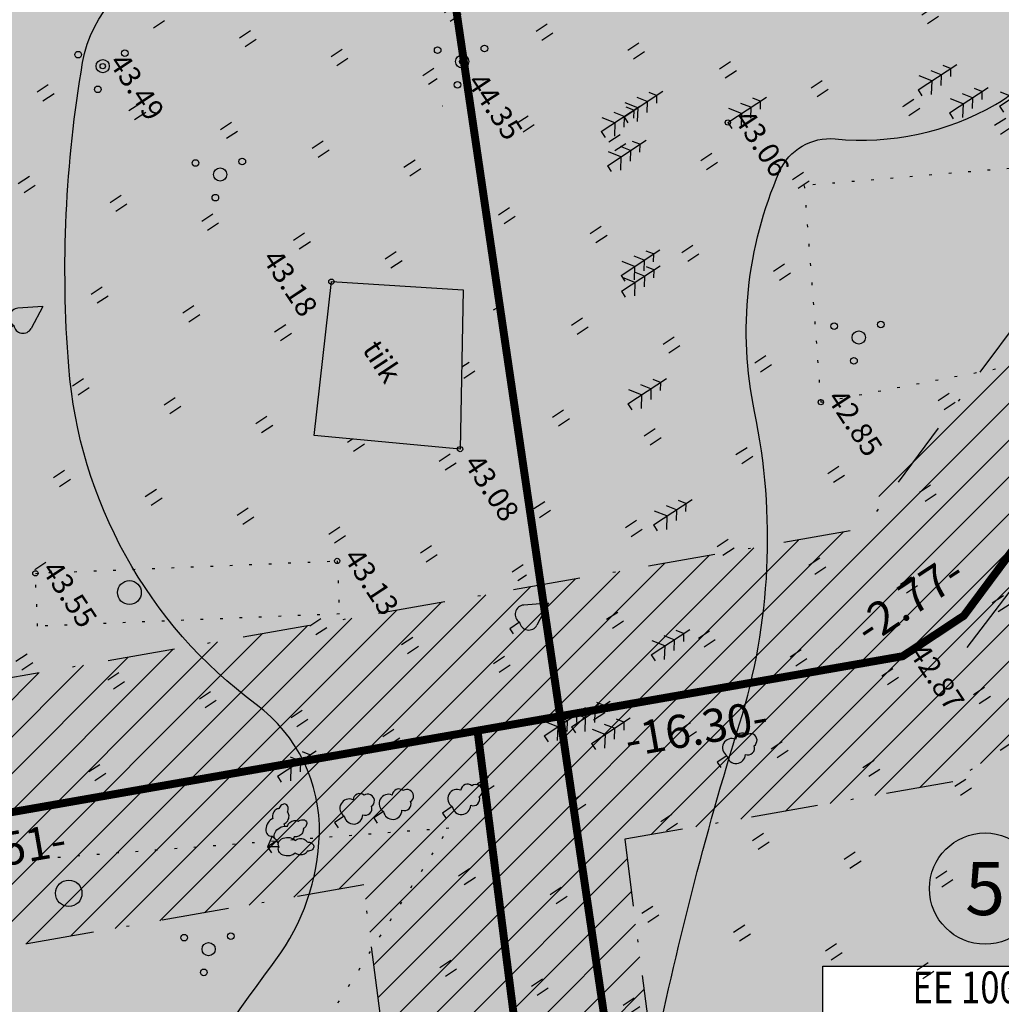
# Model space of a CAD drawing. Units: millimetres. Extents: x -85 to 972, y -312 to 610.
# Drawn here: x 87 to 124, y 183 to 221 of the extents above; entities that cross this region are included whole.
import ezdxf
from ezdxf.enums import TextEntityAlignment as Align

# ---------------------------------------------------------------- set-up
doc = ezdxf.new("R2010")
doc.units = ezdxf.units.MM
for name, pattern in [('ALUS$0$DOT', [6.35, 0, -6.35]), ('New_piir$0$DASHDOT', [25.4, 12.7, -6.35, 0, -6.35]), ('SERVITUD$0$ACAD_ISO06W100', [36, 24, -3, 0, -3, 0, -3, 0, -3]), ('vee_piir$0$ACAD_ISO06W100', [36, 24, -3, 0, -3, 0, -3, 0, -3])]:
    doc.linetypes.add(name, pattern=pattern)
for name, color, linetype in [('ALUS$0$HALJASTUS', 7, 'Continuous'), ('ALUS$0$HORISONTAAL', 7, 'Continuous'), ('ALUS$0$KOLVIKUD', 7, 'Continuous'), ('ALUS$0$KORGUS', 7, 'Continuous'), ('ALUS$0$KRAAV', 7, 'Continuous'), ('ALUS$0$PIIRE', 7, 'Continuous'), ('ALUS$0$PUU', 7, 'Continuous'), ('HATCH$0$HATCH', 7, 'Continuous'), ('hatch_oranz', 40, 'Continuous'), ('HATCH_YELLOW', 50, 'Continuous'), ('koordinerimine$0$koordinerimine', 230, 'Continuous'), ('New_piir$0$EE-KAST', 230, 'Continuous'), ('New_piir$0$EHITUS KELOALOD', 230, 'Continuous'), ('New_piir$0$new_piir', 4, 'Continuous'), ('New_piir$0$number_pojekt', 230, 'Continuous'), ('SERVITUD$0$TEEKAITSEVOONDI', 230, 'Continuous'), ('tee$0$Tee_Projekt', 230, 'Continuous'), ('vee_piir$0$TEEKAITSEVOONDI', 230, 'Continuous')]:
    doc.layers.add(name, color=color, linetype=linetype)
doc.styles.add('ALUS$0$ROMANC', font='romanc.shx')
doc.styles.add('koordinerimine$0$Standard', font='txt')
doc.styles.add('New_piir$0$Standard', font='romant.shx', dxfattribs={"height": 1})
doc.styles.add('New_piir$0$TEHNIK', font='arial.ttf', dxfattribs={"width": 0.8, "height": 1.4})
doc.linetypes.add('ALUS$0$LEHTPUU', pattern='A,0,[133,geodeet.shx,S=0.75,R=0,X=0,Y=0],-5.6', length=5.6)
doc.linetypes.add('ALUS$0$METALLAED', pattern='A,3.5,[141,geodeet.shx,S=0.6,R=0,X=0,Y=0],5,[141,geodeet.shx,S=0.6,R=180,X=0,Y=0],1.5', length=10)
pattern_1 = [(90, (-0.2, 0), (-2.5, 2.5), [0.5, -4.5]), (90, (0.2, 0), (-2.5, 2.5), [0.5, -4.5])]

# ---------------------------------------------------------------- blocks, each defined once
blk = doc.blocks.new('ALUS$0$33')
for p, q in [((0, 0), (0, 3.5)), ((0, 2.94), (-0.493, 2.594)), ((0, 2.94), (0.493, 2.594)), ((0, 2.085), (-0.665, 1.618)), ((0, 2.085), (0.665, 1.618)), ((0, 1.23), (-0.837, 0.642)), ((0, 1.23), (0.837, 0.642)), ((0, 0), (0.532, 0))]:
    blk.add_line(p, q)
blk = doc.blocks.new('ALUS$0$31')
for p, q in [((0, 0.88), (0, 0)), ((0, 0), (0.48, 0))]:
    blk.add_line(p, q)
for centre, radius, start, end in [((-0.372, 2.509), 0.5, 104.88012, 233.15525), ((0, 3), 0.5, 359.8604, 180.8406), ((0.397, 2.509), 0.5, 304.57036, 78.15304), ((-0.298, 1.517), 0.7, 122.21649, 294.84737), ((0.29, 1.517), 0.7, 245.15263, 56.0466)]:
    blk.add_arc(centre, radius, start, end)
blk = doc.blocks.new('ALUS$0$38')
for centre, radius in [((0.098, 1.942), 0.25), ((0, 0), 0.5), ((-1.744, -1.069), 0.25), ((1.264, -1.265), 0.25)]:
    blk.add_circle(centre, radius)
blk = doc.blocks.new('ALUS$0$417')
blk.add_circle((0, 0), 1)
blk = doc.blocks.new('ALUS$0$39')
for p, q in [((0, 3.5), (-0.911, 1.856)), ((0, 3.5), (0.904, 1.854)), ((0, 0.88), (0, 0)), ((0, 0), (0.48, 0))]:
    blk.add_line(p, q)
for centre, start, end in [((-0.298, 1.517), 151.01632, 294.84737), ((0.29, 1.517), 245.15263, 28.76762)]:
    blk.add_arc(centre, 0.7, start, end)
blk = doc.blocks.new('ALUS$0$47')
blk.add_circle((0, 0), 0.9)
blk = doc.blocks.new('ALUS$0$316')
for p, q in [((0.001, 0.88), (0, 0)), ((-0.482, 0.736), (0, 0)), ((0.481, 0.737), (0, 0)), ((0, 0), (0.534, 0))]:
    blk.add_line(p, q)
at = {"extrusion": (0, 0, -1), "flags": 128}
for points in [[(0.467, 2.11), (0.515, 2.173), (0.554, 2.247), (0.583, 2.33), (0.6, 2.42), (0.606, 2.513), (0.6, 2.606), (0.581, 2.695), (0.551, 2.778), (0.511, 2.852), (0.462, 2.913), (0.406, 2.961), (0.345, 2.993)], [(0.345, 2.993), (0.34, 3.086), (0.323, 3.175), (0.295, 3.259), (0.256, 3.333), (0.208, 3.396), (0.153, 3.446), (0.093, 3.48), (0.029, 3.498), (-0.036, 3.498), (-0.1, 3.481), (-0.16, 3.448), (-0.216, 3.399), (-0.264, 3.337), (-0.303, 3.263), (-0.331, 3.18), (-0.349, 3.091), (-0.355, 2.998)], [(-0.355, 2.998), (-0.42, 2.969), (-0.479, 2.923), (-0.531, 2.861), (-0.574, 2.785), (-0.606, 2.7), (-0.625, 2.607), (-0.632, 2.51), (-0.626, 2.414), (-0.606, 2.321), (-0.575, 2.235), (-0.532, 2.159), (-0.48, 2.097)], [(-0.759, 2.023), (-0.753, 2.102), (-0.761, 2.186), (-0.782, 2.271), (-0.816, 2.356), (-0.862, 2.437), (-0.918, 2.511), (-0.982, 2.576), (-1.052, 2.629), (-1.126, 2.669), (-1.201, 2.694), (-1.274, 2.704), (-1.343, 2.697)], [(-1.343, 2.697), (-1.397, 2.772), (-1.461, 2.838), (-1.53, 2.892), (-1.603, 2.934), (-1.677, 2.961), (-1.75, 2.972), (-1.82, 2.968), (-1.883, 2.948), (-1.937, 2.913), (-1.982, 2.864), (-2.014, 2.803), (-2.034, 2.732), (-2.04, 2.654), (-2.033, 2.57), (-2.012, 2.485), (-1.978, 2.401), (-1.932, 2.32)], [(-1.932, 2.32), (-1.971, 2.26), (-1.995, 2.189), (-2.005, 2.108), (-2, 2.022), (-1.98, 1.933), (-1.946, 1.844), (-1.899, 1.76), (-1.841, 1.682), (-1.774, 1.615), (-1.7, 1.56), (-1.623, 1.52), (-1.546, 1.496)], [(0.001, 0.882), (0.088, 0.838), (0.179, 0.818), (0.272, 0.824), (0.361, 0.853), (0.446, 0.906), (0.521, 0.981), (0.586, 1.074), (0.637, 1.184), (0.673, 1.305), (0.693, 1.433), (0.695, 1.565), (0.68, 1.695), (0.648, 1.819), (0.601, 1.932), (0.54, 2.03), (0.467, 2.11)], [(-0.48, 0.74), (-0.383, 0.751), (-0.296, 0.784), (-0.221, 0.838), (-0.162, 0.912), (-0.121, 1.003), (-0.098, 1.106), (-0.095, 1.22), (-0.111, 1.34), (-0.147, 1.461), (-0.201, 1.579), (-0.271, 1.691), (-0.354, 1.792), (-0.448, 1.878), (-0.549, 1.947), (-0.654, 1.996), (-0.759, 2.023)], [(-0.48, 2.097), (-0.535, 2.036), (-0.582, 1.965)], [(-1.546, 1.496), (-1.56, 1.388), (-1.554, 1.273), (-1.53, 1.153), (-1.487, 1.034), (-1.427, 0.919), (-1.352, 0.812), (-1.265, 0.718), (-1.169, 0.638), (-1.067, 0.577), (-0.962, 0.536), (-0.859, 0.517), (-0.761, 0.519), (-0.671, 0.544), (-0.592, 0.591), (-0.528, 0.657), (-0.48, 0.74)], [(-0.243, 0.819), (-0.16, 0.82), (-0.077, 0.841), (0.001, 0.882)]]:
    blk.add_lwpolyline(points, dxfattribs=at)
at = {"flags": 128}
for points in [[(-1.351, 2.7), (-1.406, 2.774), (-1.47, 2.839), (-1.54, 2.893), (-1.613, 2.933), (-1.687, 2.959), (-1.76, 2.969), (-1.829, 2.964), (-1.892, 2.943), (-1.946, 2.907), (-1.989, 2.857), (-2.021, 2.795), (-2.04, 2.724), (-2.045, 2.645), (-2.036, 2.561), (-2.014, 2.476), (-1.979, 2.392), (-1.933, 2.311)], [(-1.933, 2.311), (-1.966, 2.251), (-1.987, 2.18), (-1.994, 2.102), (-1.987, 2.018), (-1.966, 1.933), (-1.932, 1.848), (-1.887, 1.767), (-1.831, 1.692), (-1.767, 1.627), (-1.697, 1.573), (-1.624, 1.533), (-1.549, 1.507)], [(-0.751, 2.016), (-0.742, 2.097), (-0.748, 2.183), (-0.769, 2.272), (-0.803, 2.361), (-0.851, 2.445), (-0.91, 2.522), (-0.977, 2.589), (-1.051, 2.643), (-1.128, 2.682), (-1.205, 2.705), (-1.281, 2.711), (-1.351, 2.7)], [(-1.549, 1.507), (-1.566, 1.4), (-1.563, 1.284), (-1.541, 1.163), (-1.499, 1.043), (-1.441, 0.926), (-1.366, 0.817), (-1.279, 0.72), (-1.183, 0.639), (-1.08, 0.576), (-0.975, 0.533), (-0.87, 0.512), (-0.771, 0.514), (-0.679, 0.539), (-0.6, 0.585), (-0.534, 0.652), (-0.486, 0.736)], [(-0.586, 1.958), (-0.669, 1.994), (-0.751, 2.016)], [(-0.486, 0.736), (-0.397, 0.745), (-0.316, 0.773), (-0.245, 0.819)]]:
    blk.add_lwpolyline(points, dxfattribs=at)
blk = doc.blocks.new('ALUS')
at = {"layer": 'ALUS$0$HALJASTUS', "ltscale": 0.5}
h = blk.add_hatch(dxfattribs=at)
h.set_pattern_fill('ROHUMAA2', color=256, scale=0.5, style=0)
h.set_pattern_definition(pattern_1)
h.paths.add_polyline_path([(548884.344, 6583423.638), (548860.42, 6583439.152), (548860.112, 6583439.256), (548854.985, 6583425.282), (548860.964, 6583433.207), (548878.622, 6583421.995), (548872.957, 6583413.749), (548854.985, 6583425.282), (548852.815, 6583416.274), (548839.854, 6583418.563), (548838.817, 6583427.965), (548854.985, 6583425.282), (548844.68, 6583429.102), (548835.677, 6583428.631), (548839.869, 6583411.718, -0.128684), (548839.901, 6583411.595, -0.629751), (548840.008, 6583411.157), (548840.016, 6583411.127, -0.336565), (548840.118, 6583410.716), (548841.904, 6583403.509), (548841.148, 6583403.125), (548841.569, 6583402.563), (548847.941, 6583406.736), (548854.56, 6583402.569), (548855.15, 6583403.528), (548863.786, 6583398.002), (548863.368, 6583397.315), (548864.716, 6583396.519), (548890.142, 6583407.677)])
h.paths.add_polyline_path([(548864.125, 6583411.091, -1), (548863.225, 6583411.091, -1)], flags=16)
h.paths.add_polyline_path([(548865.299, 6583401.563, -1), (548864.345, 6583401.563, -1)], flags=16)
h.paths.add_polyline_path([(548868.87, 6583408.229, -1), (548868.37, 6583408.229, -1)], flags=16)
h.paths.add_polyline_path([(548869.103, 6583410.07, -1), (548868.853, 6583410.07, -1)], flags=16)
h.paths.add_polyline_path([(548869.404, 6583407.116, -1), (548869.154, 6583407.116, -1)], flags=16)
h.paths.add_polyline_path([(548870.1, 6583410.604, -1), (548869.6, 6583410.604, -1)], flags=16)
h.paths.add_polyline_path([(548870.024, 6583411.575, -1), (548869.774, 6583411.575, -1)], flags=16)
h.paths.add_polyline_path([(548870.401, 6583407.65, -1), (548869.901, 6583407.65, -1)], flags=16)
h.paths.add_polyline_path([(548870.325, 6583408.621, -1), (548870.075, 6583408.621, -1)], flags=16)
h.paths.add_polyline_path([(548870.607, 6583409.971, -1), (548870.357, 6583409.971, -1)], flags=16)
h.paths.add_polyline_path([(548870.908, 6583407.017, -1), (548870.658, 6583407.017, -1)], flags=16)
h.paths.add_polyline_path([(548870.841, 6583406.678, -1), (548870.591, 6583406.678, -1)], flags=16)
h.paths.add_polyline_path([(548871.838, 6583407.212, -1), (548871.338, 6583407.212, -1)], flags=16)
h.paths.add_polyline_path([(548871.762, 6583408.183, -1), (548871.512, 6583408.183, -1)], flags=16)
h.paths.add_polyline_path([(548871.803, 6583407.91, -1), (548871.553, 6583407.91, -1)], flags=16)
h.paths.add_polyline_path([(548872.8, 6583408.444, -1), (548872.3, 6583408.444, -1)], flags=16)
h.paths.add_polyline_path([(548872.724, 6583409.415, -1), (548872.474, 6583409.415, -1)], flags=16)
h.paths.add_polyline_path([(548872.345, 6583406.579, -1), (548872.095, 6583406.579, -1)], flags=16)
h.paths.add_polyline_path([(548873.307, 6583407.811, -1), (548873.057, 6583407.811, -1)], flags=16)
h.paths.add_polyline_path([(548878.127, 6583410.348), (548878.127, 6583410.346, 0.920591), (548878.468, 6583410.955, 0.736117), (548878.326, 6583411.411, -0.051738), (548878.377, 6583411.405, 1.008591), (548877.877, 6583411.402, 0.62654), (548877.791, 6583410.961, 0.964475), (548878.143, 6583410.356, -0.012478)], flags=16)
h.paths.add_polyline_path([(548881.42, 6583405.389, -1), (548881.17, 6583405.389, -1)], flags=16)
h.paths.add_polyline_path([(548882.417, 6583405.923, -1), (548881.917, 6583405.923, -1)], flags=16)
h.paths.add_polyline_path([(548882.341, 6583406.894, -1), (548882.091, 6583406.894, -1)], flags=16)
h.paths.add_polyline_path([(548882.924, 6583405.29, -1), (548882.674, 6583405.29, -1)], flags=16)
h.paths.add_polyline_path([(548865.22, 6583400.869), (548866.741, 6583400.869), (548866.741, 6583402.219), (548865.22, 6583402.219)], flags=24)
h.paths.add_polyline_path([(548864.073, 6583410.397), (548865.594, 6583410.397), (548865.594, 6583411.747), (548864.073, 6583411.747)], flags=24)
h.paths.add_polyline_path([(548864.868, 6583407.378), (548868.425, 6583407.378), (548868.425, 6583409.178), (548864.868, 6583409.178)], flags=24)
h = blk.add_hatch(dxfattribs=at)
h.set_pattern_fill('ROHUMAA2', color=256, scale=0.5, style=0)
h.set_pattern_definition(pattern_1)
h.paths.add_polyline_path([(548890.142, 6583407.677), (548883.85, 6583404.916), (548880.138, 6583392.438), (548882.065, 6583391.306), (548889.161, 6583404.303), (548892.745, 6583396.239), (548888.993, 6583387.236), (548897.684, 6583382.13), (548898.085, 6583383.054), (548898.08, 6583385.824)])
h = blk.add_hatch(dxfattribs=at)
h.set_pattern_fill('ROHUMAA2', color=256, scale=0.5, style=0)
h.set_pattern_definition(pattern_1)
h.paths.add_polyline_path([(548883.85, 6583404.916), (548864.716, 6583396.519), (548866.322, 6583395.57), (548865.555, 6583394.336, -0.208121), (548865.635, 6583394.153, -0.524576), (548865.297, 6583393.919), (548865.225, 6583393.804), (548864.644, 6583393.899), (548863.765, 6583392.697), (548862.59, 6583392.302), (548860.499, 6583392.597), (548856.612, 6583386.205), (548875.834, 6583377.974)])
h.paths.add_polyline_path([(548865.051, 6583391.051), (548864.86, 6583391.796), (548865.746, 6583393.226), (548866.56, 6583394.003), (548868.011, 6583394.209), (548868.237, 6583393.311)], flags=16)
h.paths.add_polyline_path([(548863.825, 6583391.922, -1), (548864.325, 6583391.922, -1)], flags=16)
h.paths.add_polyline_path([(548866.347, 6583392.446), (548866.255, 6583393.062), (548866.561, 6583393.031)], flags=0)
h.paths.add_polyline_path([(548859.341, 6583387.816), (548859.303, 6583387.856), (548859.277, 6583387.882), (548859.248, 6583387.907), (548859.215, 6583387.931), (548859.178, 6583387.952), (548859.137, 6583387.971), (548859.062, 6583388.007), (548858.968, 6583388.063), (548858.893, 6583388.129), (548858.839, 6583388.189), (548858.839, 6583387.149, -0.414214), (548859.089, 6583386.899, -1), (548858.589, 6583386.899, -0.414214), (548858.839, 6583387.149), (548858.839, 6583388.881), (548858.924, 6583388.71), (548859.003, 6583388.569), (548859.076, 6583388.452), (548859.143, 6583388.357), (548859.202, 6583388.278), (548859.254, 6583388.212), (548859.323, 6583388.121), (548859.375, 6583388.024), (548859.401, 6583387.926), (548859.406, 6583387.826), (548859.378, 6583387.785)], flags=16)
h.paths.add_polyline_path([(548870.358, 6583382.5, -1), (548870.108, 6583382.5, -1)], flags=16)
h.paths.add_polyline_path([(548869.987, 6583393.791), (548869.981, 6583394.245, -0.111483), (548869.937, 6583394.439, -0.104364), (548869.975, 6583394.621), (548869.969, 6583395.07), (548870.845, 6583395.082), (548870.821, 6583394.557, -0.066814), (548870.837, 6583394.439, -0.089787), (548870.808, 6583394.281), (548870.785, 6583393.769)], flags=16)
h.paths.add_polyline_path([(548870.434, 6583381.529, -1), (548869.934, 6583381.529, -1)], flags=16)
h.paths.add_polyline_path([(548869.437, 6583380.995, -1), (548869.187, 6583380.995, -1)], flags=16)
h.paths.add_polyline_path([(548866.386, 6583396.24, -1), (548866.886, 6583396.24, -1)], flags=16)
h.paths.add_polyline_path([(548870.941, 6583380.896, -1), (548870.691, 6583380.896, -1)], flags=16)
h.paths.add_polyline_path([(548875.292, 6583385.493), (548875.303, 6583385.485), (548875.267, 6583385.485), (548875.285, 6583385.497), (548875.285, 6583386.105), (548875.292, 6583386.1)], flags=16)
h.paths.add_polyline_path([(548870.785, 6583393.745), (548872.306, 6583393.745), (548872.306, 6583395.095), (548870.785, 6583395.095)], flags=24)
at = {"layer": 'ALUS$0$HALJASTUS', "linetype": 'Continuous', "ltscale": 0.5}
h = blk.add_hatch(dxfattribs=at)
h.set_pattern_fill('ROHUMAA2', color=256, scale=0.5, style=0)
h.set_pattern_definition(pattern_1)
h.paths.add_polyline_path([(548917.169, 6583402.777), (548913.586, 6583402.82), (548908.367, 6583403.249), (548898.158, 6583403.935), (548891.28, 6583404.543), (548898.08, 6583385.824), (548898.085, 6583383.054), (548893.426, 6583372.331), (548893.426, 6583371.363), (548893.14, 6583371.564), (548893.137, 6583371.562), (548893.137, 6583371.138), (548892.807, 6583370.907), (548891.326, 6583367.499), (548893.351, 6583363.885), (548894.066, 6583365.168), (548897.569, 6583357.372), (548902.281, 6583347.829), (548903.329, 6583346.315), (548916.559, 6583356.725)])
h.paths.add_polyline_path([(548907.027, 6583366.954, -1), (548906.777, 6583366.954, -1)], flags=16)
h.paths.add_polyline_path([(548907.524, 6583367.488, -1), (548908.024, 6583367.488, -1)], flags=16)
h.paths.add_polyline_path([(548907.948, 6583368.459, -1), (548907.698, 6583368.459, -1)], flags=16)
h.paths.add_polyline_path([(548908.531, 6583366.855, -1), (548908.281, 6583366.855, -1)], flags=16)
h.paths.add_polyline_path([(548893.457, 6583365.728, -0.937675), (548893.123, 6583366.342, -0.62654), (548893.209, 6583366.783, -1.008591), (548893.709, 6583366.786, -0.65927), (548893.8, 6583366.336, -0.884956), (548893.484, 6583365.717, -0.010137), (548893.471, 6583365.722, -0.005953), (548893.464, 6583365.725, -0.005135)], flags=16)
h.paths.add_polyline_path([(548897.565, 6583375.446, -0.937675), (548897.231, 6583376.06, -0.62654), (548897.317, 6583376.501, -1.008591), (548897.817, 6583376.504, -0.65927), (548897.908, 6583376.054, -0.884956), (548897.592, 6583375.435, -0.010137), (548897.579, 6583375.44, -0.005953), (548897.572, 6583375.443, -0.005135)], flags=16)
h.paths.add_polyline_path([(548916.608, 6583363.78, -1), (548916.358, 6583363.78, -1)], flags=16)
h.paths.add_polyline_path([(548898.623, 6583387.638, -1), (548899.123, 6583387.638, -1)], flags=16)
h.paths.add_polyline_path([(548910.345, 6583397.093, -1), (548910.845, 6583397.093, -1)], flags=16)
h.paths.add_polyline_path([(548911.866, 6583395.909, -239.465437), (548911.888, 6583395.895, -0.002915), (548911.873, 6583395.905, -1689.66619), (548911.876, 6583395.903, -0.001852)], flags=16)
h.paths.add_polyline_path([(548912.272, 6583396.458), (548912.267, 6583396.458, -0.041061), (548912.294, 6583396.444, 0.011286)], flags=0)
h.paths.add_polyline_path([(548892.681, 6583396.289), (548894.524, 6583396.289), (548894.524, 6583397.189), (548892.681, 6583397.189)], flags=25)
h.paths.add_polyline_path([(548899.714, 6583386.917), (548903.272, 6583386.917), (548903.272, 6583388.717), (548899.714, 6583388.717)], flags=24)
h.paths.add_polyline_path([(548910.979, 6583378.669), (548912.65, 6583378.669), (548912.65, 6583379.569), (548910.979, 6583379.569)], flags=24)
h.paths.add_polyline_path([(548897.081, 6583395.204), (548898.924, 6583395.204), (548898.924, 6583396.104), (548897.081, 6583396.104)], flags=24)
h.paths.add_polyline_path([(548901.659, 6583401.992), (548903.502, 6583401.992), (548903.502, 6583402.892), (548901.659, 6583402.892)], flags=24)
h.paths.add_polyline_path([(548901.921, 6583400.346), (548903.592, 6583400.346), (548903.592, 6583401.246), (548901.921, 6583401.246)], flags=24)
h.paths.add_polyline_path([(548900.044, 6583400.622), (548901.887, 6583400.622), (548901.887, 6583401.522), (548900.044, 6583401.522)], flags=24)
h.paths.add_polyline_path([(548899.08, 6583385.314), (548900.923, 6583385.314), (548900.923, 6583386.214), (548899.08, 6583386.214)], flags=24)
h.paths.add_polyline_path([(548898.809, 6583387.688), (548899.509, 6583387.688), (548899.509, 6583388.588), (548898.809, 6583388.588)], flags=24)
h.paths.add_polyline_path([(548912.139, 6583395.807), (548913.982, 6583395.807), (548913.982, 6583396.707), (548912.139, 6583396.707)], flags=24)
h.paths.add_polyline_path([(548912.102, 6583396.183), (548913.373, 6583396.183), (548913.373, 6583397.083), (548912.102, 6583397.083)], flags=24)
h.paths.add_polyline_path([(548910.531, 6583397.143), (548911.231, 6583397.143), (548911.231, 6583398.043), (548910.531, 6583398.043)], flags=24)
h.paths.add_polyline_path([(548904.346, 6583381.226), (548906.189, 6583381.226), (548906.189, 6583382.126), (548904.346, 6583382.126)], flags=24)
h.paths.add_polyline_path([(548898.016, 6583385.874), (548898.716, 6583385.874), (548898.716, 6583386.774), (548898.016, 6583386.774)], flags=25)
h.paths.add_polyline_path([(548898.106, 6583383.104), (548898.549, 6583383.104), (548898.549, 6583384.004), (548898.106, 6583384.004)], flags=24)
h.paths.add_polyline_path([(548897.503, 6583375.055), (548899.346, 6583375.055), (548899.346, 6583375.955), (548897.503, 6583375.955)], flags=24)
h.paths.add_polyline_path([(548894.3, 6583371.478), (548895.971, 6583371.478), (548895.971, 6583372.378), (548894.3, 6583372.378)], flags=24)
h.paths.add_polyline_path([(548893.362, 6583371.2), (548895.205, 6583371.2), (548895.205, 6583372.1), (548893.362, 6583372.1)], flags=24)
h.paths.add_polyline_path([(548893.101, 6583370.146), (548894.916, 6583370.146), (548894.916, 6583371.046), (548893.101, 6583371.046)], flags=24)
h.paths.add_polyline_path([(548893.395, 6583365.337), (548895.238, 6583365.337), (548895.238, 6583366.237), (548893.395, 6583366.237)], flags=24)
h.paths.add_polyline_path([(548894.002, 6583365.218), (548895.845, 6583365.218), (548895.845, 6583366.118), (548894.002, 6583366.118)], flags=24)
h.paths.add_polyline_path([(548907.71, 6583367.538), (548909.553, 6583367.538), (548909.553, 6583368.438), (548907.71, 6583368.438)], flags=24)
h.paths.add_polyline_path([(548897.505, 6583357.422), (548899.348, 6583357.422), (548899.348, 6583358.322), (548897.505, 6583358.322)], flags=25)
h.paths.add_polyline_path([(548902.217, 6583347.879), (548904.06, 6583347.879), (548904.06, 6583348.779), (548902.217, 6583348.779)], flags=25)
at = {"layer": 'ALUS$0$HALJASTUS', "ltscale": 0.5}
h = blk.add_hatch(dxfattribs=at)
h.set_pattern_fill('ROHUMAA2', color=256, scale=0.5, style=0)
h.set_pattern_definition(pattern_1)
h.paths.add_polyline_path([(548888.993, 6583387.236), (548888.376, 6583385.754), (548881.207, 6583389.735), (548882.065, 6583391.306), (548880.138, 6583392.438), (548875.972, 6583378.436), (548893.088, 6583371.553), (548893.426, 6583372.331), (548893.426, 6583372.62), (548893.522, 6583372.553), (548897.684, 6583382.13)])
h.paths.add_polyline_path([(548880.735, 6583382.385), (548880.317, 6583382.091), (548880.226, 6583382.091), (548880.226, 6583382.706), (548880.405, 6583382.58), (548880.735, 6583382.812)], flags=16)
for points in [[(548869.8, 6583380), (548869.8, 6583380.5)], [(548870.2, 6583380), (548870.2, 6583380.386)], [(548867.3, 6583377.5), (548867.3, 6583378)], [(548867.7, 6583377.5), (548867.7, 6583378)], [(548872.3, 6583377.5), (548872.3, 6583378)], [(548872.7, 6583377.5), (548872.7, 6583378)], [(548864.8, 6583375), (548864.8, 6583375.5)], [(548865.2, 6583375), (548865.2, 6583375.5)], [(548869.8, 6583375), (548869.8, 6583375.5)], [(548870.2, 6583375), (548870.2, 6583375.5)], [(548874.8, 6583375), (548874.8, 6583375.5)], [(548875.2, 6583375), (548875.2, 6583375.5)], [(548879.8, 6583375.165), (548879.8, 6583375.5)], [(548880.2, 6583375), (548880.2, 6583375.5)], [(548862.7, 6583372.5), (548862.7, 6583373)], [(548867.3, 6583372.5), (548867.3, 6583373)], [(548867.7, 6583372.5), (548867.7, 6583373)], [(548872.3, 6583372.5), (548872.3, 6583373)], [(548872.7, 6583372.5), (548872.7, 6583373)], [(548882.3, 6583372.5), (548882.3, 6583373)], [(548882.7, 6583372.5), (548882.7, 6583373)], [(548887.3, 6583372.5), (548887.3, 6583373)], [(548887.7, 6583372.5), (548887.7, 6583372.892)], [(548864.8, 6583370), (548864.8, 6583370.5)], [(548865.2, 6583370), (548865.2, 6583370.5)], [(548869.8, 6583370), (548869.8, 6583370.5)], [(548870.2, 6583370), (548870.2, 6583370.5)], [(548874.8, 6583370), (548874.8, 6583370.5)], [(548875.2, 6583370), (548875.2, 6583370.5)], [(548880.2, 6583370), (548880.2, 6583370.5)], [(548884.8, 6583370), (548884.8, 6583370.5)], [(548885.2, 6583370), (548885.2, 6583370.5)], [(548889.8, 6583370), (548889.8, 6583370.5)], [(548890.2, 6583370), (548890.2, 6583370.5)], [(548879.8, 6583370), (548879.8, 6583370.23)], [(548862.3, 6583367.5), (548862.3, 6583368)], [(548862.7, 6583367.5), (548862.7, 6583368)], [(548867.3, 6583367.5), (548867.3, 6583368)], [(548867.7, 6583367.5), (548867.7, 6583368)], [(548872.3, 6583367.5), (548872.3, 6583368)], [(548872.7, 6583367.5), (548872.7, 6583368)], [(548877.3, 6583367.5), (548877.3, 6583368)], [(548877.7, 6583367.5), (548877.7, 6583368)], [(548882.3, 6583367.5), (548882.3, 6583368)], [(548882.7, 6583367.5), (548882.7, 6583368)], [(548887.3, 6583367.5), (548887.3, 6583368)], [(548887.7, 6583367.5), (548887.7, 6583368)], [(548864.8, 6583365), (548864.8, 6583365.5)], [(548865.2, 6583365), (548865.2, 6583365.5)], [(548869.8, 6583365), (548869.8, 6583365.5)], [(548870.2, 6583365), (548870.2, 6583365.5)], [(548874.8, 6583365), (548874.8, 6583365.5)], [(548875.2, 6583365), (548875.2, 6583365.5)], [(548879.8, 6583365), (548879.8, 6583365.5)], [(548880.2, 6583365), (548880.2, 6583365.5)], [(548884.8, 6583365), (548884.8, 6583365.5)], [(548885.2, 6583365), (548885.2, 6583365.5)], [(548889.8, 6583365), (548889.8, 6583365.5)], [(548890.2, 6583365), (548890.2, 6583365.5)], [(548872.3, 6583362.5), (548872.3, 6583363)], [(548872.7, 6583362.5), (548872.7, 6583363)], [(548877.3, 6583362.5), (548877.3, 6583363)], [(548877.7, 6583362.5), (548877.7, 6583363)], [(548887.3, 6583362.5), (548887.3, 6583363)], [(548887.7, 6583362.5), (548887.7, 6583363)], [(548874.8, 6583360), (548874.8, 6583360.5)], [(548875.2, 6583360), (548875.2, 6583360.5)], [(548884.8, 6583360), (548884.8, 6583360.5)], [(548885.2, 6583360), (548885.2, 6583360.5)], [(548877.3, 6583357.5), (548877.3, 6583358)], [(548877.7, 6583357.87), (548877.7, 6583358)], [(548882.3, 6583357.5), (548882.3, 6583358)], [(548882.7, 6583357.5), (548882.7, 6583358)], [(548879.8, 6583355), (548879.8, 6583355.5)], [(548880.2, 6583355), (548880.2, 6583355.5)], [(548884.8, 6583355), (548884.8, 6583355.5)], [(548885.2, 6583355), (548885.2, 6583355.5)]]:
    blk.add_lwpolyline(points, dxfattribs=at)
at = {"layer": 'ALUS$0$HORISONTAAL', "ltscale": 0.5}
for points in [[(548925.935, 6583336.37, 0.016523), (548924.536, 6583337.781, -0.042868), (548921.914, 6583340.721, -0.067438), (548917.237, 6583349.12, 0.103652), (548905.726, 6583366.691, -0.024913), (548896.826, 6583376.503, 0.127041), (548887.297, 6583383.468, -0.155562), (548880.25, 6583389.25, -0.324552), (548880.377, 6583391.678, 0.155057), (548882.632, 6583397.447, 0.234573), (548881.188, 6583400.903, -0.195013), (548879.241, 6583404.723, -0.001701), (548878.794, 6583410.098, -0.130571), (548880.074, 6583417.126, 0.16428), (548880.81, 6583423.543, 0.153764), (548878, 6583428.49, 0.112779), (548860.046, 6583438.876, 0.256544), (548841.028, 6583434.973, 0.027231), (548833.067, 6583427.42, 0.19048), (548831.06, 6583422.407, -0.049678), (548830.591, 6583417.896, -0.049678)], [(548917.027, 6583332.227, 0.048072), (548915.335, 6583333.434, 0.00152), (548907.186, 6583338.108, -0.153961), (548898.66, 6583347.306, -0.023145), (548894.617, 6583356.984, 0.153537), (548891.564, 6583360.966, 0.2457), (548886.165, 6583361.672, -0.217446), (548871.613, 6583362.787, -0.062146), (548862.326, 6583369.542, -0.306783), (548861.162, 6583374.687, 0.057739), (548861.759, 6583376.951)]]:
    blk.add_lwpolyline(points, format="xyb", dxfattribs=at)
at = {"layer": 'ALUS$0$KOLVIKUD', "linetype": 'ALUS$0$DOT', "ltscale": 0.1}
for points in [[(548889.161, 6583404.303), (548881.207, 6583389.735), (548888.376, 6583385.754), (548892.745, 6583396.239), (548889.161, 6583404.303)], [(548922.347, 6583328.481), (548916.275, 6583334.135), (548908.455, 6583338.911), (548902.281, 6583347.829), (548897.569, 6583357.372), (548894.066, 6583365.168), (548879.411, 6583338.858), (548861.559, 6583346.181), (548837.978, 6583356.966), (548834.914, 6583359.495), (548832.103, 6583361.01), (548825.581, 6583363.19)]]:
    blk.add_lwpolyline(points, dxfattribs=at)
blk.add_lwpolyline([(548883.325, 6583367.208), (548885.038, 6583366.176), (548879.152, 6583356.405), (548877.439, 6583357.437)], close=True, dxfattribs=at)
at = {"layer": 'ALUS$0$KORGUS', "linetype": 'Continuous', "ltscale": 0.5}
for centre in [(548877.629, 6583388.635), (548888.376, 6583385.754), (548898.085, 6583383.054), (548870.184, 6583381.529), (548882.354, 6583373.406), (548874.402, 6583372.832), (548862.854, 6583370.102), (548883.325, 6583367.208), (548877.439, 6583357.437)]:
    blk.add_circle(centre, 0.1, dxfattribs=at)
at = {"layer": 'ALUS$0$KRAAV', "ltscale": 0.5}
blk.add_lwpolyline([(548877.405, 6583376.815), (548882.354, 6583373.406), (548878.889, 6583369.097), (548874.402, 6583372.832), (548877.405, 6583376.815)], dxfattribs=at)
at = {"layer": 'ALUS$0$PIIRE', "linetype": 'ALUS$0$METALLAED', "ltscale": 0.5}
for points in [[(548860.42, 6583439.152), (548884.344, 6583423.638), (548898.08, 6583385.824), (548898.085, 6583383.054), (548879.163, 6583339.505), (548857.425, 6583349.676), (548832.21, 6583361.58), (548810.425, 6583371.532)], [(548898.085, 6583383.054), (548898.08, 6583385.824)]]:
    blk.add_lwpolyline(points, dxfattribs=at)
at = {"layer": 'ALUS$0$PUU', "linetype": 'ALUS$0$LEHTPUU', "ltscale": 0.5}
blk.add_lwpolyline([(548899.144, 6583385.264), (548892.466, 6583404.438)], dxfattribs=at)
at = {"layer": 'ALUS$0$PUU', "xscale": 0.5, "yscale": 0.5, "zscale": 0.5}
for name, p in [('ALUS$0$33', (548882.763, 6583397.542)), ('ALUS$0$33', (548881.934, 6583395.82)), ('ALUS$0$33', (548880.558, 6583395.311)), ('ALUS$0$33', (548877.629, 6583388.635)), ('ALUS$0$38', (548887.128, 6583388.292)), ('ALUS$0$33', (548875.292, 6583385.485)), ('ALUS$0$33', (548875.285, 6583384.455)), ('ALUS$0$33', (548876.486, 6583383.939)), ('ALUS$0$33', (548880.226, 6583382.091)), ('ALUS$0$33', (548880.735, 6583381.77)), ('ALUS$0$38', (548870.184, 6583381.529)), ('ALUS$0$33', (548884.42, 6583379.638)), ('ALUS$0$33', (548888.763, 6583377.923)), ('ALUS$0$33', (548892.812, 6583375.151)), ('ALUS$0$31', (548897.567, 6583375.005)), ('ALUS$0$39', (548889.047, 6583371.241)), ('ALUS$0$33', (548893.426, 6583371.15)), ('ALUS$0$33', (548894.364, 6583371.428)), ('ALUS$0$38', (548868.709, 6583371.551)), ('ALUS$0$33', (548893.137, 6583370.096)), ('ALUS$0$38', (548862.854, 6583370.102)), ('ALUS$0$31', (548893.459, 6583365.287)), ('ALUS$0$31', (548892.184, 6583363.019)), ('ALUS$0$31', (548891.516, 6583361.686)), ('ALUS$0$39', (548869.178, 6583361.468)), ('ALUS$0$33', (548888.865, 6583360.845)), ('ALUS$0$316', (548890.883, 6583359.067)), ('ALUS$0$38', (548892.885, 6583355.085)), ('ALUS$0$417', (548888.216, 6583351.836))]:
    blk.add_blockref(name, p, dxfattribs=at)
at = {"layer": 'ALUS$0$PUU', "ltscale": 0.5, "xscale": 0.5, "yscale": 0.5, "zscale": 0.5}
blk.add_blockref('ALUS$0$47', (548880, 6583360), dxfattribs=at)
at = {"layer": 'ALUS$0$KORGUS', "linetype": 'Continuous', "ltscale": 0.5, "style": 'ALUS$0$ROMANC'}
for s, p in [('43.06', (548877.629, 6583388.635)), ('42.85', (548888.376, 6583385.754)), ('42.87', (548898.085, 6583383.054)), ('44.35', (548870.918, 6583380.986)), ('43.08', (548882.867, 6583372.954)), ('43.18', (548872.222, 6583370.856)), ('43.49', (548862.854, 6583370.102)), ('43.13', (548883.325, 6583367.208)), ('43.55', (548877.439, 6583357.437))]:
    blk.add_text(s, height=0.8, dxfattribs=at).set_placement(p, align=Align.BOTTOM_LEFT)
at = {"layer": 'ALUS$0$KRAAV', "ltscale": 0.5, "style": 'ALUS$0$ROMANC'}
blk.add_text('tiik', height=0.8, dxfattribs=at).set_placement((548877.162, 6583372.373))
blk = doc.blocks.new('vee_piir')
at = {"layer": 'vee_piir$0$TEEKAITSEVOONDI', "color": 230, "linetype": 'vee_piir$0$ACAD_ISO06W100', "ltscale": 0.5, "const_width": 0.3}
blk.add_lwpolyline([(548783.893, 6583421.916), (549039.341, 6583302.564)], dxfattribs=at)
blk = doc.blocks.new('HATCH')
at = {"layer": 'HATCH$0$HATCH'}
for p, q in [((548892.555, 6583385.62), (548883.411, 6583430.202)), ((548899.045, 6583358.873), (548884.57, 6583429.451)), ((548898.481, 6583371.42), (548886.658, 6583429.07)), ((548899.164, 6583372.99), (548887.631, 6583429.225)), ((548899.847, 6583374.561), (548888.604, 6583429.38)), ((548900.162, 6583358.324), (548885.685, 6583428.915)), ((548900.529, 6583376.132), (548892.241, 6583416.542)), ((548901.212, 6583377.703), (548894.549, 6583410.189)), ((548901.894, 6583379.274), (548895.998, 6583408.025)), ((548902.577, 6583380.845), (548899.164, 6583397.484)), ((548903.085, 6583383.268), (548901.472, 6583391.131)), ((548897.928, 6583359.421), (548892.938, 6583383.754)), ((548896.811, 6583359.97), (548892.255, 6583382.183)), ((548895.693, 6583360.518), (548891.572, 6583380.612)), ((548894.576, 6583361.067), (548890.89, 6583379.041)), ((548893.704, 6583360.423), (548890.207, 6583377.47)), ((548893.021, 6583358.852), (548889.525, 6583375.899)), ((548892.338, 6583357.281), (548888.842, 6583374.328)), ((548891.656, 6583355.71), (548888.16, 6583372.758)), ((548890.973, 6583354.14), (548887.477, 6583371.187)), ((548901.28, 6583357.776), (548898.739, 6583370.163)), ((548890.291, 6583352.569), (548886.795, 6583369.616)), ((548902.397, 6583357.227), (548899.856, 6583369.615)), ((548903.514, 6583356.679), (548900.974, 6583369.066)), ((548904.631, 6583356.13), (548902.091, 6583368.518)), ((548889.608, 6583350.998), (548886.112, 6583368.045)), ((548905.749, 6583355.582), (548903.208, 6583367.969)), ((548888.926, 6583349.427), (548885.429, 6583366.474)), ((548888.243, 6583347.856), (548884.747, 6583364.903)), ((548887.561, 6583346.285), (548884.064, 6583363.332)), ((548886.878, 6583344.714), (548883.382, 6583361.761)), ((548886.195, 6583343.143), (548882.699, 6583360.19)), ((548885.513, 6583341.572), (548882.017, 6583358.619)), ((548887.099, 6583328.942), (548881.334, 6583357.048)), ((548885.99, 6583329.446), (548880.651, 6583355.478))]:
    blk.add_line(p, q, dxfattribs=at)
blk = doc.blocks.new('SERVITUD')
at = {"layer": 'SERVITUD$0$TEEKAITSEVOONDI', "color": 230, "linetype": 'SERVITUD$0$ACAD_ISO06W100', "ltscale": 0.5, "const_width": 0.3}
blk.add_lwpolyline([(548783.893, 6583421.916), (549039.341, 6583302.564)], dxfattribs=at)
blk = doc.blocks.new('New_piir')
at = {"layer": 'New_piir$0$EHITUS KELOALOD', "linetype": 'New_piir$0$DASHDOT', "ltscale": 0.2, "flags": 128}
blk.add_lwpolyline([(548795.557, 6583383.353), (548796.382, 6583391.495), (548798.622, 6583396.582), (548809.455, 6583413.213, 0.131426), (548823.939, 6583407.684), (548824.285, 6583408.564), (548825.29, 6583409.655), (548827.213, 6583409.83), (548829.617, 6583409.393), (548831.289, 6583407.828, 0.349789), (548856.93, 6583435.053), (548856.93, 6583435.053), (548858.226, 6583434.615), (548860.778, 6583432.961), (548860.778, 6583432.961), (548860.964, 6583433.207), (548878.622, 6583421.995), (548878.334, 6583421.576), (548880.217, 6583420.355), (548887.235, 6583401.035), (548893.082, 6583384.94), (548893.083, 6583384.089), (548887.003, 6583370.096), (548876.36, 6583345.6)], format="xyb", dxfattribs=at)
at = {"layer": 'New_piir$0$EHITUS KELOALOD', "linetype": 'New_piir$0$DASHDOT', "ltscale": 0.2}
blk.add_lwpolyline([(548902.892, 6583398.463), (548898.905, 6583398.197), (548903.078, 6583386.708), (548903.087, 6583382.019), (548898.077, 6583370.488), (548920.939, 6583359.264), (548931.173, 6583383.777)], close=True, dxfattribs=at)
blk.add_lwpolyline([(548908.889, 6583330.402), (548917.079, 6583350.019), (548894.087, 6583361.307), (548885.423, 6583341.366)], dxfattribs=at)
at = {"layer": 'New_piir$0$new_piir', "color": 240, "ltscale": 2, "const_width": 0.3}
for points in [[(548898.085, 6583383.054), (548898.08, 6583385.824), (548891.934, 6583402.742), (548884.344, 6583423.638), (548860.42, 6583439.152), (548842.973, 6583445.042), (548821.622, 6583423.146), (548813.433, 6583428.481), (548794.21, 6583398.97), (548791.487, 6583392.785), (548789.52, 6583373.37), (548876.642, 6583333.703), (548891.589, 6583368.103)], [(548903.955, 6583403.545), (548891.934, 6583402.742), (548898.08, 6583385.824), (548898.085, 6583383.054), (548891.589, 6583368.103), (548923.506, 6583352.434), (548937.559, 6583386.094)], [(548891.589, 6583368.103), (548876.642, 6583333.703), (548909.449, 6583318.766), (548923.506, 6583352.434)]]:
    blk.add_lwpolyline(points, close=True, dxfattribs=at)
at = {"layer": 'New_piir$0$number_pojekt', "color": 230, "ltscale": 0.5}
blk.add_lwpolyline([(548906.187, 6583374.091), (548912.795, 6583384.108), (548916.968, 6583381.355), (548910.361, 6583371.338)], close=True, dxfattribs=at)
at = {"layer": 'New_piir$0$number_pojekt', "color": 230, "linetype": 'Continuous'}
blk.add_circle((548907.121, 6583380.82), 2.1, dxfattribs=at)
at = {"layer": 'New_piir$0$EE-KAST', "color": 230, "linetype": 'Continuous', "style": 'New_piir$0$TEHNIK', "width": 0.8}
blk.add_text('EE 100%', height=1.2, rotation=56.5902, dxfattribs=at).set_placement((548909.662, 6583378.987), align=Align.TOP_CENTER)
at = {"layer": 'New_piir$0$number_pojekt', "color": 230, "linetype": 'Continuous', "style": 'New_piir$0$Standard'}
blk.add_text('5', height=2, rotation=56.5902, dxfattribs=at).set_placement((548907.121, 6583380.82), align=Align.MIDDLE_CENTER)
blk = doc.blocks.new('tee')
at = {"layer": 'tee$0$Tee_Projekt'}
for name in ['ALUS', 'New_piir', 'New_piir']:
    blk.add_blockref(name, (0, 0), dxfattribs=at)
blk = doc.blocks.new('koordinerimine$0$DDSET_GEO_KRUNDI_NURK')
at = {"color": 230}
blk.add_circle((0, 0), 0.25, dxfattribs=at)
blk = doc.blocks.new('koordinerimine')
at = {"layer": 'koordinerimine$0$koordinerimine', "color": 230, "xscale": 0.5, "yscale": 0.5, "zscale": 0.5}
for p in [(548898.08, 6583385.824), (548898.085, 6583383.054), (548891.589, 6583368.103), (548891.589, 6583368.103)]:
    blk.add_blockref('koordinerimine$0$DDSET_GEO_KRUNDI_NURK', p, dxfattribs=at)
at = {"layer": 'koordinerimine$0$koordinerimine', "color": 230, "style": 'koordinerimine$0$Standard'}
for s, rotation, p in [('-2.77-', 90.1034, (548896.583, 6583384.436)), ('-16.30-', 66.5151, (548896.213, 6583374.981)), ('-37.51-', 66.5151, (548885.491, 6583350.305))]:
    blk.add_text(s, height=1.25, rotation=rotation, dxfattribs=at).set_placement(p, align=Align.MIDDLE)

msp = doc.modelspace()

# ---------------------------------------------------------------- hatches: boundary and pattern name
at = {"layer": 'hatch_oranz'}
h = msp.add_hatch(color=256, dxfattribs=at)
h.dxf.hatch_style = 1
h.paths.add_polyline_path([(140.547, 202.933), (133.257, 212.525), (122.519, 198.079), (120.209, 196.549), (104.152, 193.74), (108.646, 158.469), (144.482, 165.272)])
h.paths.add_polyline_path([(139.031, 169.327), (112.935, 164.373), (109.715, 189.637), (122.099, 191.804), (126.009, 194.393), (133.301, 204.203), (135.719, 201.021)], flags=16)
h.paths.add_polyline_path([(129.189, 184.851), (129.189, 179.851), (117.189, 179.851), (117.189, 184.851)], flags=0)
h = msp.add_hatch(color=256, dxfattribs=at)
h.dxf.hatch_style = 1
h.paths.add_polyline_path([(135.719, 201.021), (133.301, 204.203), (126.009, 194.393), (122.099, 191.804), (109.715, 189.637), (112.935, 164.373), (139.031, 169.327)])
h.paths.add_polyline_path([(129.189, 179.851), (117.189, 179.851), (117.189, 184.851), (129.189, 184.851)], flags=16)
h = msp.add_hatch(color=256, dxfattribs=at)
h.dxf.hatch_style = 1
h.paths.add_polyline_path([(104.152, 193.74), (67.206, 187.275), (72.801, 151.665), (108.646, 158.469)])
h.paths.add_polyline_path([(103.092, 162.504), (82.076, 158.515), (77.912, 184.072), (99.854, 187.912)], flags=16)
h.paths.add_polyline_path([(101.131, 173.665), (101.131, 168.665), (89.131, 168.665), (89.131, 173.665)], flags=0)
h = msp.add_hatch(color=256, dxfattribs=at)
h.dxf.hatch_style = 1
h.paths.add_polyline_path([(99.854, 187.912), (77.912, 184.072), (82.076, 158.515), (103.092, 162.504)])
h.paths.add_polyline_path([(101.131, 173.665), (101.131, 168.665), (89.131, 168.665), (89.131, 173.665)], flags=16)
at = {"layer": 'HATCH_YELLOW'}
h = msp.add_hatch(color=256, dxfattribs=at)
h.paths.add_polyline_path([(52.347, 281.842), (69.637, 290.891), (76.299, 292.023), (111.518, 292.226), (111.574, 282.453), (141.608, 276.686), (146.298, 258.879), (146.521, 230.366), (133.257, 212.525), (122.519, 198.079), (120.209, 196.549), (104.152, 193.74), (67.206, 187.275)])
edge = h.paths.add_edge_path(flags=16)
edge.add_line((141.49, 234.248), (141.999, 234.238))
edge.add_line((141.999, 234.238), (141.635, 255.152))
edge.add_line((141.635, 255.152), (141.327, 255.171))
edge.add_line((141.327, 255.171), (141.303, 258.213))
edge.add_line((141.303, 258.213), (140.955, 259.535))
edge.add_arc((126.555, 285.854), 30, 221.5676, 298.6847, ccw=False)
edge.add_line((104.11, 265.948), (104.496, 268.207))
edge.add_line((104.496, 268.207), (103.537, 270.454))
edge.add_line((103.537, 270.454), (102.332, 271.963))
edge.add_line((102.332, 271.963), (100.867, 272.2))
edge.add_line((100.867, 272.2), (99.943, 272.005))
edge.add_arc((126.555, 285.854), 30, 177.543, 207.4921, ccw=False)
edge.add_line((96.583, 287.14), (76.735, 287.026))
edge.add_line((76.735, 287.026), (71.255, 286.094))
edge.add_line((71.255, 286.094), (64.181, 282.392))
edge.add_line((64.181, 282.392), (66.203, 270.267))
edge.add_line((66.203, 270.267), (69.088, 251.291))
edge.add_line((69.088, 251.291), (72.142, 231.663))
edge.add_line((72.142, 231.663), (74.607, 213.201))
edge.add_line((74.607, 213.201), (76.624, 193.999))
edge.add_line((76.624, 193.999), (103.29, 198.665))
edge.add_line((103.29, 198.665), (118.319, 201.295))
edge.add_line((118.319, 201.295), (129.245, 215.508))
edge.add_line((129.245, 215.508), (141.508, 232.004))
edge.add_line((141.508, 232.004), (141.49, 234.248))
h = msp.add_hatch(color=256, dxfattribs=at)
h.paths.add_polyline_path([(129.245, 215.508), (141.508, 232.004), (141.49, 234.248), (141.999, 234.238), (141.635, 255.152), (141.327, 255.171), (141.303, 258.213), (140.955, 259.535, -0.349789), (104.11, 265.948), (104.496, 268.207), (103.537, 270.454), (102.332, 271.963), (100.867, 272.2), (99.943, 272.005, -0.131426), (96.583, 287.14), (76.735, 287.026), (71.255, 286.094), (64.181, 282.392), (66.203, 270.267), (69.088, 251.291), (72.142, 231.663), (74.607, 213.201), (76.624, 193.999), (103.29, 198.665), (118.319, 201.295)])
h.paths.add_polyline_path([(96.018, 235.805), (96.018, 230.805), (84.018, 230.805), (84.018, 235.805)], flags=16)

# ---------------------------------------------------------------- block references
at = {"layer": 'hatch_oranz', "rotation": 303.4097865400137}
for name in ['SERVITUD', 'ALUS', 'tee', 'New_piir', 'vee_piir', 'koordinerimine', 'HATCH']:
    msp.add_blockref(name, (-5797620.068, -3166572.976), dxfattribs=at)

doc.saveas('drawing.dxf')
